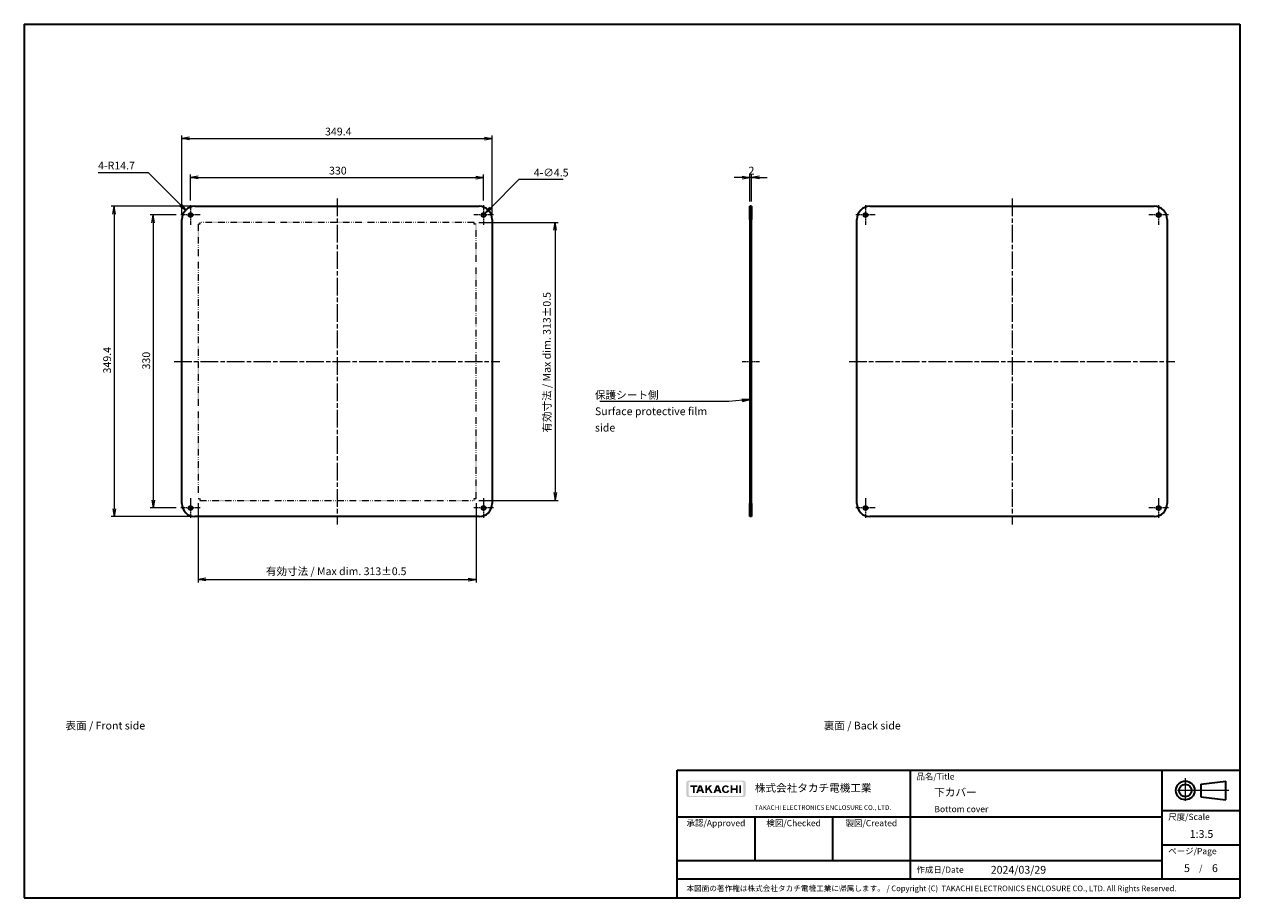
# Model space of a CAD drawing. Units: millimetres. Extents: x -1914 to 6151, y 28 to 1439.
# Drawn here: x 3404 to 4773, y 28 to 1011 of the extents above; entities that cross this region are included whole.
import ezdxf
from ezdxf.enums import TextEntityAlignment as Align

# ---------------------------------------------------------------- set-up
doc = ezdxf.new("R2010")
doc.units = ezdxf.units.MM
doc.header["$LTSCALE"] = 3.5
doc.linetypes.add('CHAIN', pattern=[0.35429999999999995, 0.2362, -0.0295, 0.0591, -0.0295])
doc.linetypes.add('DASH_DOUBLE_DOT', pattern=[0.43979999999999997, 0.24, -0.06, 0.0098, -0.06, 0.01, -0.06])
doc.layers.get('Defpoints').update_dxf_attribs({"lineweight": 25})
for name, color, linetype, lineweight in [('Border (ISO)', 7, 'Continuous', 35), ('Center Mark (ISO)', 131, 'Continuous', 18), ('Centerline (ISO)', 131, 'Continuous', 18), ('Dimension (ISO)', 7, 'Continuous', 18), ('Dimension (ISO) @ 1', 7, 'Continuous', 18), ('Hatch (ISO)', 1, 'Continuous', 18), ('Sketch Geometry (ISO)', 7, 'Continuous', 18), ('Symbol (ISO)', 7, 'Continuous', 18), ('Symbol (ISO) @ 1', 7, 'Continuous', 18), ('Title (ISO)', 7, 'Continuous', 35), ('Visible (ISO)', 7, 'Continuous', 35), ('Visible Narrow (ISO)', 7, 'Continuous', 25)]:
    doc.layers.add(name, color=color, linetype=linetype, lineweight=lineweight)
doc.styles.add('Note Text (TK)', font='MS PGothic.ttf')
doc.styles.add('文字スタイル40', font='MS PGothic.ttf')
doc.styles.add('文字スタイル67', font='arial.ttf')
doc.dimstyles.new('Default - Method 1b (TK)', dxfattribs={"dimscale": 3.5, "dimtxt": 2.5, "dimasz": 2.5, "dimexe": 1, "dimexo": 1.499999999999999, "dimgap": 1, "dimtad": 1, "dimrnd": 1e-08, "dimdsep": 46, "dimtxsty": 'Note Text (TK)', "dimblk": 'OPEN', "dimcen": 0.09, "dimdle": 5, "dimclrd": 100, "dimclre": 100, "dimclrt": 7, "dimadec": 1, "dimazin": 1, "dimtfac": 1, "dimtmove": 0, "dimatfit": 3, "dimldrblk": 'OPEN', "dimfxl": 1, "dimtolj": 1, "dimlwd": -1, "dimlwe": -1, "dimarcsym": 0})
doc.dimstyles.new('Default - Method 1b (TK)$7', dxfattribs={"dimscale": 3.5, "dimtxt": 2.5, "dimasz": 2.5, "dimexe": 1, "dimexo": 1.499999999999999, "dimgap": 1, "dimtad": 1, "dimrnd": 1e-08, "dimdsep": 46, "dimtxsty": 'Note Text (TK)', "dimblk": 'OPEN', "dimcen": 0.09, "dimdle": 5, "dimclrd": 100, "dimclre": 100, "dimclrt": 7, "dimadec": 1, "dimazin": 1, "dimtfac": 1, "dimtmove": 0, "dimatfit": 3, "dimldrblk": 'OPEN', "dimfxl": 1, "dimtolj": 1, "dimlwd": -1, "dimlwe": -1, "dimarcsym": 0})

# ---------------------------------------------------------------- blocks, each defined once
blk = doc.blocks.new('図面枠 tk図枠')
at = {"layer": 'Border (ISO)'}
for p, q in [((14.49999999999999, 289), (405.4999999999999, 289)), ((14.49999999999999, 289), (14.50000000000001, 8.000000000000007)), ((405.4999999999999, 289), (405.4999999999999, 8.000000000000007)), ((14.50000000000001, 8.000000000000007), (405.4999999999999, 8.000000000000007))]:
    blk.add_line(p, q, dxfattribs=at)
blk = doc.blocks.new('_Open')
at = {"color": 0, "linetype": 'ByBlock', "lineweight": -2}
for p, q in [((-1, 0.1666666666666666), (0, 0)), ((-1, -0.1666666666666666), (0, 0)), ((0, 0), (-1, 0))]:
    blk.add_line(p, q, dxfattribs=at)
blk = doc.blocks.new('*D59')
at = {"layer": 'Defpoints', "color": 0}
for p in [(3921.377119882715, 838.847755567982), (3591.377119882718, 807.8477555679821), (3921.377119882715, 807.8477555679839)]:
    blk.add_point(p, dxfattribs=at)
at = {"layer": 'Dimension (ISO)', "color": 100}
for p, q in [((3591.377119882718, 813.097755567982), (3591.377119882718, 842.347755567982)), ((3600.127119882718, 838.847755567982), (3912.627119882715, 838.847755567982)), ((3921.377119882715, 813.0977555679839), (3921.377119882715, 842.347755567982))]:
    blk.add_line(p, q, dxfattribs=at)
at = {"layer": 'Dimension (ISO)', "color": 100, "xscale": 8.75, "yscale": 8.75, "zscale": 8.75, "rotation": 180}
blk.add_blockref('_Open', (3591.377119882718, 838.847755567982), dxfattribs=at)
at = {"layer": 'Dimension (ISO)', "color": 100, "xscale": 8.75, "yscale": 8.75, "zscale": 8.75}
blk.add_blockref('_Open', (3921.377119882715, 838.847755567982), dxfattribs=at)
at = {"layer": 'Dimension (ISO)', "color": 7, "insert": (3747.378540337261, 846.7227555679821), "char_height": 8.75, "attachment_point": 4, "style": 'Note Text (TK)'}
blk.add_mtext('\\A1;330', dxfattribs=at)
blk = doc.blocks.new('*D60')
at = {"layer": 'Defpoints', "color": 0}
for p in [(3931.077119882715, 882.8477555679821), (3581.677119882718, 791.847755567982), (3931.077119882715, 791.847755567982)]:
    blk.add_point(p, dxfattribs=at)
at = {"layer": 'Dimension (ISO)', "color": 100}
for p, q in [((3581.677119882718, 797.097755567982), (3581.677119882718, 886.347755567982)), ((3590.427119882718, 882.8477555679821), (3922.327119882715, 882.8477555679821)), ((3931.077119882715, 797.097755567982), (3931.077119882715, 886.347755567982))]:
    blk.add_line(p, q, dxfattribs=at)
at = {"layer": 'Dimension (ISO)', "color": 100, "xscale": 8.75, "yscale": 8.75, "zscale": 8.75, "rotation": 180}
blk.add_blockref('_Open', (3581.677119882718, 882.8477555679821), dxfattribs=at)
at = {"layer": 'Dimension (ISO)', "color": 100, "xscale": 8.75, "yscale": 8.75, "zscale": 8.75}
blk.add_blockref('_Open', (3931.077119882715, 882.8477555679821), dxfattribs=at)
at = {"layer": 'Dimension (ISO)', "color": 7, "insert": (3742.879250564533, 890.7227555679821), "char_height": 8.75, "attachment_point": 4, "style": 'Note Text (TK)'}
blk.add_mtext('\\A1;349.4', dxfattribs=at)
blk = doc.blocks.new('*D61')
at = {"layer": 'Defpoints', "color": 0}
for p in [(3585.982650199275, 802.2422252514264), (3596.37711988272, 791.8477555679889)]:
    blk.add_point(p, dxfattribs=at)
at = {"layer": 'Dimension (ISO)', "color": 100}
for p, q in [((3487.385776450462, 844.5917538705451), (3543.633121580124, 844.5917538705453)), ((3543.633121580124, 844.5917538705453), (3579.79546586389, 808.4294095868063))]:
    blk.add_line(p, q, dxfattribs=at)
at = {"layer": 'Dimension (ISO)', "color": 100, "xscale": 8.75, "yscale": 8.75, "zscale": 8.75, "rotation": 315.0000000000226}
blk.add_blockref('_Open', (3585.982650199275, 802.2422252514264), dxfattribs=at)
at = {"layer": 'Dimension (ISO)', "color": 7, "insert": (3487.385776450463, 852.4492538705452), "char_height": 8.75, "attachment_point": 4, "style": 'Note Text (TK)'}
blk.add_mtext('\\A1;\\fＭＳ Ｐゴシック|b0|i0;{\\H8.7150;4-R14.7}', dxfattribs=at)
blk = doc.blocks.new('*D62')
at = {"layer": 'Defpoints', "color": 0}
for p in [(3580.377119882718, 796.847755567982), (3549.377119882719, 466.8477555679839), (3580.377119882718, 466.8477555679839)]:
    blk.add_point(p, dxfattribs=at)
at = {"layer": 'Dimension (ISO)', "color": 100}
for p, q in [((3575.127119882719, 796.847755567982), (3545.877119882718, 796.847755567982)), ((3549.377119882719, 788.097755567982), (3549.377119882719, 475.5977555679838)), ((3575.127119882719, 466.8477555679839), (3545.877119882718, 466.8477555679839))]:
    blk.add_line(p, q, dxfattribs=at)
at = {"layer": 'Dimension (ISO)', "color": 100, "xscale": 8.75, "yscale": 8.75, "zscale": 8.75}
for p, rotation in [((3549.377119882719, 796.847755567982), 90), ((3549.377119882719, 466.8477555679839), 270)]:
    blk.add_blockref('_Open', p, dxfattribs=dict(at, rotation=rotation))
at = {"layer": 'Dimension (ISO)', "color": 7, "insert": (3541.502119882718, 622.8491760225294), "char_height": 8.75, "attachment_point": 4, "rotation": 90, "style": 'Note Text (TK)'}
blk.add_mtext('\\A1;330', dxfattribs=at)
blk = doc.blocks.new('*D63')
at = {"layer": 'Defpoints', "color": 0}
for p in [(3596.377119882718, 806.5477555679828), (3505.377119882718, 457.1477555679831), (3596.377119882718, 457.1477555679831)]:
    blk.add_point(p, dxfattribs=at)
at = {"layer": 'Dimension (ISO)', "color": 100}
for p, q in [((3591.127119882718, 806.5477555679828), (3501.877119882718, 806.5477555679828)), ((3505.377119882718, 797.7977555679828), (3505.377119882718, 465.8977555679832)), ((3591.127119882718, 457.1477555679831), (3501.877119882718, 457.1477555679831))]:
    blk.add_line(p, q, dxfattribs=at)
at = {"layer": 'Dimension (ISO)', "color": 100, "xscale": 8.75, "yscale": 8.75, "zscale": 8.75}
for p, rotation in [((3505.377119882718, 806.5477555679828), 90), ((3505.377119882718, 457.1477555679831), 270)]:
    blk.add_blockref('_Open', p, dxfattribs=dict(at, rotation=rotation))
at = {"layer": 'Dimension (ISO)', "color": 7, "insert": (3497.502119882718, 618.3498862498019), "char_height": 8.75, "attachment_point": 4, "rotation": 90, "style": 'Note Text (TK)'}
blk.add_mtext('\\A1;349.4', dxfattribs=at)
blk = doc.blocks.new('*D64')
at = {"layer": 'Defpoints', "color": 0}
for p in [(3599.877119882718, 477.3477555679838), (3912.877119882715, 477.3477555679838), (3912.877119882715, 386.3477555679839)]:
    blk.add_point(p, dxfattribs=at)
at = {"layer": 'Dimension (ISO)', "color": 100}
for p, q in [((3599.877119882718, 472.0977555679838), (3599.877119882718, 382.8477555679839)), ((3912.877119882715, 472.0977555679838), (3912.877119882715, 382.8477555679839)), ((3608.627119882719, 386.3477555679839), (3904.127119882715, 386.3477555679839))]:
    blk.add_line(p, q, dxfattribs=at)
at = {"layer": 'Dimension (ISO)', "color": 100, "xscale": 8.75, "yscale": 8.75, "zscale": 8.75, "rotation": 180}
blk.add_blockref('_Open', (3599.877119882718, 386.3477555679839), dxfattribs=at)
at = {"layer": 'Dimension (ISO)', "color": 100, "xscale": 8.75, "yscale": 8.75, "zscale": 8.75}
blk.add_blockref('_Open', (3912.877119882715, 386.3477555679839), dxfattribs=at)
at = {"layer": 'Dimension (ISO)', "color": 7, "insert": (3676.25854033726, 395.5917328407111), "char_height": 8.75, "attachment_point": 4, "style": 'Note Text (TK)'}
blk.add_mtext('\\A1;\\fＭＳ Ｐゴシック|b0|i0;{\\H8.7150;有効寸法 / Max dim. 313±0.5}', dxfattribs=at)
blk = doc.blocks.new('*D65')
at = {"layer": 'Defpoints', "color": 0}
for p in [(3910.877119882714, 788.3477555679839), (3910.877119882714, 475.3477555679839), (4001.877119882714, 475.3477555679838)]:
    blk.add_point(p, dxfattribs=at)
at = {"layer": 'Dimension (ISO)', "color": 100}
for p, q in [((3916.127119882715, 788.3477555679839), (4005.377119882714, 788.3477555679839)), ((4001.877119882714, 779.5977555679838), (4001.877119882714, 484.0977555679838)), ((3916.127119882715, 475.3477555679839), (4005.377119882714, 475.3477555679838))]:
    blk.add_line(p, q, dxfattribs=at)
at = {"layer": 'Dimension (ISO)', "color": 100, "xscale": 8.75, "yscale": 8.75, "zscale": 8.75}
for p, rotation in [((4001.877119882714, 788.3477555679839), 90), ((4001.877119882714, 475.3477555679838), 270)]:
    blk.add_blockref('_Open', p, dxfattribs=dict(at, rotation=rotation))
at = {"layer": 'Dimension (ISO)', "color": 7, "insert": (3992.633142609987, 551.7291760225293), "char_height": 8.75, "attachment_point": 4, "rotation": 90, "style": 'Note Text (TK)'}
blk.add_mtext('\\A1;\\fＭＳ Ｐゴシック|b0|i0;{\\H8.7150;有効寸法 / Max dim. 313±0.5}', dxfattribs=at)
blk = doc.blocks.new('*D66')
at = {"layer": 'Defpoints', "color": 0}
for p in [(3919.786129625044, 795.2567653103144), (3922.968110140381, 798.4387458256526)]:
    blk.add_point(p, dxfattribs=at)
at = {"layer": 'Dimension (ISO)', "color": 100}
for p, q in [((3961.215532099528, 836.6861677848108), (3929.155294475762, 804.6259301610359)), ((4011.110239677162, 836.6861677848104), (3961.215532099528, 836.6861677848108)), ((3921.062119882712, 796.8477555679835), (3921.692119882712, 796.8477555679835)), ((3921.377119882712, 796.5327555679837), (3921.377119882712, 797.1627555679836))]:
    blk.add_line(p, q, dxfattribs=at)
at = {"layer": 'Dimension (ISO)', "color": 100, "xscale": 8.75, "yscale": 8.75, "zscale": 8.75, "rotation": 225.0000000000082}
blk.add_blockref('_Open', (3922.968110140381, 798.4387458256526), dxfattribs=at)
at = {"layer": 'Dimension (ISO)', "color": 7, "insert": (3977.933819222618, 844.54366778481), "char_height": 8.75, "attachment_point": 4, "style": 'Note Text (TK)'}
blk.add_mtext('\\A1;\\fＭＳ Ｐゴシック|b0|i0;{\\H8.7150;4-∅4.5}', dxfattribs=at)
blk = doc.blocks.new('*D67')
at = {"layer": 'Defpoints', "color": 0}
for p in [(4221.196028066855, 838.847755567982), (4221.196028066855, 806.5477555679828), (4223.196028066855, 806.5477555679828)]:
    blk.add_point(p, dxfattribs=at)
at = {"layer": 'Dimension (ISO)', "color": 100}
for p, q in [((4212.446028066856, 838.847755567982), (4203.696028066855, 838.847755567982)), ((4221.196028066855, 811.7977555679827), (4221.196028066855, 842.347755567982)), ((4223.196028066855, 838.847755567982), (4221.196028066855, 838.847755567982)), ((4223.196028066855, 811.7977555679827), (4223.196028066855, 842.347755567982)), ((4231.946028066856, 838.847755567982), (4240.696028066856, 838.847755567982))]:
    blk.add_line(p, q, dxfattribs=at)
at = {"layer": 'Dimension (ISO)', "color": 100, "xscale": 8.75, "yscale": 8.75, "zscale": 8.75}
blk.add_blockref('_Open', (4221.196028066855, 838.847755567982), dxfattribs=at)
at = {"layer": 'Dimension (ISO)', "color": 100, "xscale": 8.75, "yscale": 8.75, "zscale": 8.75, "rotation": 180}
blk.add_blockref('_Open', (4223.196028066855, 838.847755567982), dxfattribs=at)
at = {"layer": 'Dimension (ISO)', "color": 7, "insert": (4219.660516703219, 846.7227555679821), "char_height": 8.75, "attachment_point": 4, "style": 'Note Text (TK)'}
blk.add_mtext('\\A1;2', dxfattribs=at)
blk = doc.blocks.new('表題欄 tk表題欄')
at = {"layer": 'Hatch (ISO)'}
h = blk.add_hatch(color=256, dxfattribs=at)
edge = h.paths.add_edge_path(flags=0)
edge.add_arc((95.444849922821, 237.346881026017), 0.5958259999999996, 269.9999999999897, 360)
edge.add_line((96.040675922821, 237.3468810260171), (96.04067592282095, 240.7585970260168))
edge.add_arc((95.44484992282096, 240.7585970260169), 0.5958259999999996, 0, 90.0000000000068)
edge.add_line((95.44484992282091, 241.3544230260169), (79.00658192282103, 241.3544230260169))
edge.add_arc((79.00658192282103, 240.7585970260169), 0.5958259999999996, 90, 180)
edge.add_line((78.41075592282102, 240.7585970260168), (78.41075592282081, 237.3468810260171))
edge.add_arc((79.00658192282081, 237.3468810260168), 0.5958259999999996, 180, 270.0000000000205)
edge.add_line((79.00658192282103, 236.7510550260168), (95.44484992282091, 236.751055026017))
edge = h.paths.add_edge_path()
edge.add_line((77.70882392282107, 241.0034570260169), (77.70882392282107, 237.1020210260171))
edge.add_arc((78.41075592282097, 237.102021026017), 0.7019319999998935, 180, 270.000000000008)
edge.add_line((78.41075592282105, 236.4000890260172), (96.04067592282101, 236.4000890260172))
edge.add_arc((96.040675922821, 237.102021026017), 0.7019319999998921, 270, 360)
edge.add_line((96.7426079228209, 237.1020210260171), (96.74260792282098, 241.0034570260169))
edge.add_arc((96.04067592282107, 241.003457026017), 0.7019319999998921, 0, 90.00000000000873)
edge.add_line((96.04067592282095, 241.705389026017), (78.41075592282105, 241.7053890260169))
edge.add_arc((78.41075592282105, 241.0034570260169), 0.7019319999999984, 90.00000000000072, 180)
for points in [[(78.94128592282102, 240.1954190260171), (78.94128592282102, 239.7056990260171), (79.79013392282097, 239.7056990260171), (79.79013392282097, 237.7060090260171), (80.37779792282102, 237.7060090260171), (80.37779792282102, 239.7056990260171), (81.22664592282104, 239.7056990260171), (81.22664592282104, 240.1954190260171)], [(85.55355153134052, 237.7060090260171), (84.81294043548178, 238.9396854897348), (84.28739592282106, 238.3724785432585), (84.28739592282106, 237.7060090260171), (83.76502792282103, 237.7060090260171), (83.76502792282103, 240.1954190260171), (84.28739592282106, 240.1954190260171), (84.28739592282106, 239.1472136578642), (85.2586086041826, 240.1954190260171), (85.97643794456017, 240.1954190260171), (85.18872726044239, 239.3452627384302), (86.172817922821, 237.7060090260171)], [(91.96090243223207, 240.1954190260171), (91.96090243223207, 237.7060090260171), (92.4791894322321, 237.7060090260171), (92.4791894322321, 238.7058540260171), (93.63819343223211, 238.7058540260171), (93.63819343223211, 237.7060090260171), (94.15648043223207, 237.7060090260171), (94.15648043223207, 240.1954190260171), (93.63819343223211, 240.1954190260171), (93.63819343223211, 239.195574026017), (92.4791894322321, 239.195574026017), (92.4791894322321, 240.1954190260171)], [(94.71149643223212, 240.1954190260171), (94.71149643223212, 237.7060090260171), (95.2338644322322, 237.7060090260171), (95.2338644322322, 240.1954190260171)]]:
    blk.add_hatch(color=256, dxfattribs=at).paths.add_polyline_path(points)
h = blk.add_hatch(color=256, dxfattribs=at)
h.paths.add_polyline_path([(82.45967999495221, 238.7589070260171), (81.8218998506899, 238.7589070260171), (82.14078992282104, 239.627313026017)], flags=0)
h.paths.add_polyline_path([(82.64850318183746, 238.2447010260171), (81.63307666380464, 238.2447010260171), (81.43526189659153, 237.7060090260171), (80.81854592282102, 237.7060090260171), (81.73268992282102, 240.1954190260171), (82.54888992282102, 240.1954190260171), (83.46303392282098, 237.7060090260171), (82.84631794905052, 237.7060090260171)])
h = blk.add_hatch(color=256, dxfattribs=at)
h.paths.add_polyline_path([(87.39654585068993, 238.7589070260171), (88.03432599495216, 238.7589070260171), (87.71543592282107, 239.627313026017)], flags=0)
h.paths.add_polyline_path([(87.00990789659151, 237.7060090260171), (87.20772266380467, 238.2447010260171), (88.22314918183736, 238.2447010260171), (88.42096394905047, 237.7060090260171), (89.03767992282091, 237.7060090260171), (88.123535922821, 240.1954190260171), (87.30733592282104, 240.1954190260171), (86.39319192282105, 237.7060090260171)])
h = blk.add_hatch(color=256, dxfattribs=at)
edge = h.paths.add_edge_path()
edge.add_arc((90.39257192282079, 238.9507140260171), 1.273272000000011, 38.55054079078439, 336.5820184016556)
edge.add_line((91.56096443223191, 238.4446700260172), (91.04202846323602, 238.6694270587604))
edge.add_ellipse((90.392571922821, 238.9507140260171), major_axis=(0, -0.7998759999999119), ratio=0.8673469387756529, start_angle=128.5505407907963, end_angle=426.582018401653, ccw=False)
edge.add_line((90.96328818027123, 239.4055047731898), (91.38834540645578, 239.7442231660233))
at = {"layer": 'Title (ISO)'}
for p, q in [((74.70882392282105, 245.052739026017), (255.7088239228211, 245.052739026017)), ((74.70882392282105, 204.052739026017), (74.70882392282105, 245.052739026017)), ((149.7088239228211, 245.052739026017), (149.7088239228211, 210.052739026017)), ((230.7088239228211, 245.052739026017), (230.7088239228211, 210.052739026017)), ((255.7088239228211, 245.052739026017), (255.7088239228211, 204.052739026017)), ((243.2088239228211, 240.552739026017), (251.2088239228211, 241.552739026017)), ((243.2088239228211, 240.552739026017), (243.2088239228211, 236.552739026017)), ((251.2088239228211, 235.552739026017), (251.2088239228211, 241.552739026017)), ((243.2088239228211, 236.552739026017), (251.2088239228211, 235.552739026017)), ((230.7088239228211, 232.052739026017), (255.7088239228211, 232.052739026017)), ((74.70882392282105, 230.052739026017), (230.7088239228211, 230.0527390260171)), ((99.70882392282105, 230.052739026017), (99.70882392282108, 216.052739026017)), ((124.708823922821, 230.052739026017), (124.708823922821, 216.052739026017)), ((230.7088239228211, 221.052739026017), (255.7088239228211, 221.052739026017)), ((74.70882392282105, 216.052739026017), (230.7088239228211, 216.052739026017)), ((255.7088239228211, 210.052739026017), (74.70882392282105, 210.052739026017)), ((74.70882392282105, 204.052739026017), (255.7088239228211, 204.052739026017))]:
    blk.add_line(p, q, dxfattribs=at)
at = {"layer": 'Title (ISO)', "color": 4, "linetype": 'CHAIN', "lineweight": 18, "ltscale": 8.889559745788574}
blk.add_line((238.2088239228211, 242.5527390260171), (238.2088239228211, 234.552739026017), dxfattribs=at)
at = {"layer": 'Title (ISO)', "color": 4, "linetype": 'CHAIN', "lineweight": 18, "ltscale": 20.00163269042969}
blk.add_line((252.2088239228211, 238.552739026017), (234.2088239228211, 238.552739026017), dxfattribs=at)
at = {"layer": 'Title (ISO)'}
for radius in [3, 2]:
    blk.add_circle((238.2088239228211, 238.5527390260171), radius, dxfattribs=at)
at = {"layer": 'Title (ISO)', "color": 1, "char_height": 2.000000029802322, "line_spacing_factor": 1.5, "style": 'Note Text (TK)'}
for s, insert, attachment_point in [('\\fＭＳ Ｐゴシック|b0|i0;{\\H2.0000;品名/Title}', (151.708823922821, 243.052739026017), 4), ('\\fＭＳ Ｐゴシック|b0|i0;{\\H2.0000;尺度/Scale}', (232.7088239228211, 230.052739026017), 4), ('\\fＭＳ Ｐゴシック|b0|i0;{\\H2.0000;承認/Approved}', (87.20882392282105, 228.052739026017), 5), ('\\fＭＳ Ｐゴシック|b0|i0;{\\H2.0000;検図/Checked}', (112.208823922821, 228.0527390260171), 5), ('\\fＭＳ Ｐゴシック|b0|i0;{\\H2.0000;製図/Created}', (137.208823922821, 228.052739026017), 5), ('\\fＭＳ Ｐゴシック|b0|i0;{\\H2.0000;ページ/Page}', (232.7088239228211, 219.052739026017), 4), ('\\fＭＳ Ｐゴシック|b0|i0;{\\H2.0000;作成日/Date}', (151.708823922821, 213.052739026017), 4)]:
    blk.add_mtext(s, dxfattribs=dict(at, insert=insert, attachment_point=attachment_point))
at = {"layer": 'Title (ISO)', "color": 7, "line_spacing_factor": 1.5, "style": 'Note Text (TK)'}
for s, insert, char_height, attachment_point in [('株式会社タカチ電機工業', (99.74260792282095, 239.052739026017), 2.5, 4), ('\\fArial|b0|i0;{\\H1.4986;TAKACHI ELECTRONICS ENCLOSURE CO., LTD.}', (99.74260792282095, 233.052739026017), 1.49859994649887, 4), ('\\fＭＳ Ｐゴシック|b0|i0;{\\H2.0000;/}', (243.2088239228211, 213.5527390260171), 2.000000029802322, 5), ('\\fＭＳ Ｐゴシック|b0|i0;{\\H1.8000;本図面の著作権は株式会社タカチ電機工業に帰属します。 / Copyright (C)\xa0 TAKACHI ELECTRONICS ENCLOSURE CO., LTD. All Rights Reserved.}', (77.70882392282107, 207.052739026017), 1.800000071525573, 4)]:
    blk.add_mtext(s, dxfattribs=dict(at, insert=insert, char_height=char_height, attachment_point=attachment_point))
at = {"layer": 'Title (ISO)', "color": 7}
for tag, p, height, style in [('<品名>_001', (157.5383693773665, 236.7885344805625), 2.5, 'Note Text (TK)'), ('<Title>_001', (157.708823922821, 231.5520568828656), 2.000000029802322, '文字スタイル67'), ('<型番>_001', (157.6576875571527, 219.9930798731327), 3.000000119209289, '文字スタイル40'), ('<総ページ数>_001', (246.7926307410029, 212.302739026017), 2.5, 'Note Text (TK)'), ('作成日_001', (175.5895057410029, 211.7814322078352), 2.5, 'Note Text (TK)'), ('<ページ_No.>_001', (237.9488807410029, 212.302739026017), 2.5, 'Note Text (TK)')]:
    blk.add_attdef(tag, p, '', height=height, dxfattribs=dict(at, style=style))
at = {"layer": 'Title (ISO)', "color": 7, "style": 'Note Text (TK)'}
for tag, p in [('<尺度>', (243.2088239228211, 224.552739026017)), ('<部品サイズ>', (112.208823922821, 213.052739026017))]:
    blk.add_attdef(tag, text='', height=2.5, dxfattribs=at).set_placement(p, align=Align.MIDDLE_CENTER)

msp = doc.modelspace()

# ---------------------------------------------------------------- linework, layer by layer
at = {"layer": 'Center Mark (ISO)', "linetype": 'CHAIN', "ltscale": 6.984632492065429}
for p, q in [((3591.377119882718, 807.8477555679821), (3591.377119882718, 785.847755567982)), ((3921.377119882715, 807.8477555679839), (3921.377119882715, 785.8477555679838)), ((4351.434669452066, 807.8477555679839), (4351.434669452066, 785.8477555679838)), ((4681.434669452066, 807.8477555679821), (4681.434669452066, 785.847755567982)), ((3602.377119882719, 796.847755567982), (3580.377119882718, 796.847755567982)), ((3932.377119882715, 796.8477555679839), (3910.377119882715, 796.8477555679839)), ((4362.434669452066, 796.8477555679839), (4340.434669452066, 796.8477555679839)), ((4692.434669452066, 796.847755567982), (4670.434669452066, 796.847755567982)), ((3602.377119882719, 466.8477555679839), (3580.377119882718, 466.8477555679839)), ((3591.377119882718, 477.8477555679838), (3591.377119882718, 455.8477555679838)), ((3932.377119882715, 466.8477555679839), (3910.377119882715, 466.8477555679839)), ((3921.377119882715, 477.8477555679838), (3921.377119882715, 455.8477555679838)), ((4362.434669452066, 466.8477555679839), (4340.434669452066, 466.8477555679839)), ((4351.434669452066, 477.8477555679838), (4351.434669452066, 455.8477555679838)), ((4692.434669452066, 466.8477555679839), (4670.434669452066, 466.8477555679839)), ((4681.434669452066, 477.8477555679838), (4681.434669452066, 455.8477555679838))]:
    msp.add_line(p, q, dxfattribs=at)
at = {"layer": 'Centerline (ISO)', "linetype": 'CHAIN', "ltscale": 23.99096870422363}
for p, q in [((3756.377119882715, 815.2977555679827), (3756.377119882715, 448.3977555679831)), ((4516.434669452066, 815.2977555679827), (4516.434669452066, 448.3977555679831)), ((3572.927119882717, 631.8477555679838), (3939.827119882716, 631.8477555679838)), ((4332.984669452065, 631.8477555679838), (4699.884669452063, 631.8477555679838))]:
    msp.add_line(p, q, dxfattribs=at)
at = {"layer": 'Centerline (ISO)', "linetype": 'CHAIN', "ltscale": 6.190912723541259}
msp.add_line((4212.446028066859, 631.8477555679838), (4231.946028066859, 631.8477555679838), dxfattribs=at)
at = {"layer": 'Sketch Geometry (ISO)', "color": 4, "linetype": 'DASH_DOUBLE_DOT', "lineweight": 18, "ltscale": 0.5114322304725647}
for p, q in [((3601.877119882718, 786.3477555679838), (3599.877119882718, 786.3477555679838)), ((3601.877119882718, 788.3477555679839), (3601.877119882718, 786.3477555679838)), ((3910.877119882714, 786.3477555679838), (3910.877119882714, 788.3477555679839)), ((3912.877119882715, 786.3477555679838), (3910.877119882714, 786.3477555679838)), ((3599.877119882718, 477.3477555679838), (3601.877119882718, 477.3477555679838)), ((3601.877119882718, 477.3477555679838), (3601.877119882718, 475.3477555679839)), ((3910.877119882714, 475.3477555679839), (3910.877119882714, 477.3477555679838)), ((3910.877119882714, 477.3477555679838), (3912.877119882715, 477.3477555679838))]:
    msp.add_line(p, q, dxfattribs=at)
at = {"layer": 'Sketch Geometry (ISO)', "color": 4, "linetype": 'DASH_DOUBLE_DOT', "lineweight": 18, "ltscale": 9.12457275390625}
for p, q in [((3599.877119882718, 786.3477555679838), (3599.877119882718, 477.3477555679838)), ((3910.877119882714, 788.3477555679839), (3601.877119882718, 788.3477555679839)), ((3912.877119882715, 477.3477555679838), (3912.877119882715, 786.3477555679838)), ((3601.877119882718, 475.3477555679839), (3910.877119882714, 475.3477555679839))]:
    msp.add_line(p, q, dxfattribs=at)
at = {"layer": 'Visible (ISO)'}
for p, q in [((3596.377119882718, 806.5477555679828), (3916.377119882714, 806.5477555679828)), ((4223.196028066855, 806.5477555679828), (4221.196028066855, 806.5477555679828)), ((4221.196028066859, 791.8477555679839), (4221.196028066855, 806.5477555679828)), ((4223.196028066855, 806.5477555679828), (4223.196028066859, 791.8477555679839)), ((4356.434669452066, 806.5477555679828), (4676.434669452066, 806.5477555679828)), ((3581.677119882718, 471.8477555679839), (3581.677119882718, 791.847755567982)), ((3931.077119882715, 791.8477555679839), (3931.077119882715, 471.8477555679839)), ((4221.196028066859, 791.8477555679839), (4221.196028066859, 471.8477555679839)), ((4223.196028066859, 471.8477555679839), (4223.196028066859, 791.8477555679839)), ((4341.734669452065, 471.8477555679839), (4341.734669452065, 791.8477555679839)), ((4691.134669452064, 791.847755567982), (4691.134669452064, 471.8477555679839)), ((4221.196028066855, 457.1477555679831), (4221.196028066859, 471.8477555679839)), ((4223.196028066859, 471.8477555679839), (4223.196028066855, 457.1477555679831)), ((3916.377119882714, 457.1477555679831), (3596.377119882718, 457.1477555679831)), ((4223.196028066855, 457.1477555679831), (4221.196028066855, 457.1477555679831)), ((4676.434669452066, 457.1477555679831), (4356.434669452066, 457.1477555679831))]:
    msp.add_line(p, q, dxfattribs=at)
for centre in [(3591.377119882714, 796.847755567982), (3921.377119882715, 796.8477555679839), (4351.434669452066, 796.8477555679839), (4681.434669452066, 796.847755567982), (3591.377119882718, 466.8477555679839), (3921.377119882715, 466.8477555679839), (4351.434669452066, 466.8477555679839), (4681.434669452066, 466.8477555679839)]:
    msp.add_circle(centre, 2.249999999999998, dxfattribs=at)
for centre, radius, start, end in [((3596.377119882718, 791.847755567982), 14.69999999999997, 90, 180), ((3916.377119882714, 791.8477555679839), 14.69999999999993, 0, 90), ((4356.434669452066, 791.8477555679839), 14.69999999999993, 90, 180), ((4676.434669452066, 791.847755567982), 14.69999999999997, 0, 90), ((3596.377119882718, 471.8477555679839), 14.69999999999997, 180, 270), ((3916.377119882714, 471.8477555679839), 14.69999999999998, 270, 0), ((4356.434669452066, 471.8477555679839), 14.69999999999998, 180, 270), ((4676.434669452066, 471.8477555679839), 14.69999999999997, 270, 0)]:
    msp.add_arc(centre, radius, start, end, dxfattribs=at)
at = {"layer": 'Visible Narrow (ISO)'}
for p, q in [((4223.196028066859, 791.8477555679839), (4221.196028066859, 791.8477555679839)), ((4223.196028066859, 471.8477555679839), (4221.196028066859, 471.8477555679839))]:
    msp.add_line(p, q, dxfattribs=at)

# ---------------------------------------------------------------- block references
at = {"xscale": 3.5, "yscale": 3.5, "zscale": 3.5}
msp.add_blockref('図面枠 tk図枠', (3353.500003057814, -1.09918017834e-05), dxfattribs=at)
ref = msp.add_blockref('表題欄 tk表題欄', (3877.769119327939, -686.1845975828617), dxfattribs=dict(xscale=3.5, yscale=3.5, zscale=3.5))
ref.add_attrib('<品名>_001', '下カバー', (4428.805400785085, 142.3515515082018), dxfattribs={"layer": 'Title (ISO)', "color": 7, "height": 8.75, "style": 'Note Text (TK)'})
ref.add_attrib('<尺度>_001', '1:3.5', (4716.521309875993, 95.37498900820185), dxfattribs={"layer": 'Title (ISO)', "color": 7, "height": 8.75, "style": 'Note Text (TK)'})
ref.add_attrib('作成日_001', '2024/03/29', (4492.456679194175, 55.05041514456549), dxfattribs={"layer": 'Title (ISO)', "color": 7, "height": 8.75, "style": 'Note Text (TK)'})
ref.add_attrib('<Title>_001', 'Bottom cover', (4429.033768395025, 124.3072877290707), dxfattribs={"layer": 'Title (ISO)', "color": 7, "height": 7.000000104308129, "style": '文字スタイル67'})
ref.add_attrib('<ページ_No.>_001', '5', (4710.068184875994, 56.87498900820185), dxfattribs={"layer": 'Title (ISO)', "color": 7, "height": 8.75, "style": 'Note Text (TK)'})
ref.add_attrib('<総ページ数>_001', '6', (4741.568184875994, 56.87498900820185), dxfattribs={"layer": 'Title (ISO)', "color": 7, "height": 8.75, "style": 'Note Text (TK)'})

# ---------------------------------------------------------------- texts
at = {"layer": 'Symbol (ISO)', "color": 7, "char_height": 8.75, "style": 'Note Text (TK)'}
for s, insert, width, attachment_point, line_spacing_factor in [('\\fＭＳ Ｐゴシック|b0|i0;保護シート側\\P\\fＭＳ Ｐゴシック|b0|i0;Surface protective film side', (4046.793471138457, 598.572835925821), 150.8479619026184, 1, 1.265217423439025), ('\\fＭＳ Ｐゴシック|b0|i0;裏面 / Back side', (4304.346596429435, 221.7892600925735), 93.74269127845764, 4, 1.5)]:
    msp.add_mtext(s, dxfattribs=dict(at, insert=insert, width=width, attachment_point=attachment_point, line_spacing_factor=line_spacing_factor))
at = {"layer": 'Symbol (ISO)', "color": 7, "insert": (3450.600064318022, 221.7892600925735), "char_height": 8.75, "attachment_point": 4, "line_spacing_factor": 1.5, "style": 'Note Text (TK)'}
msp.add_mtext('\\fＭＳ Ｐゴシック|b0|i0;表面 / Front side', dxfattribs=at)

# ---------------------------------------------------------------- dimensions: what is measured, and where the dimension line sits
at = {"layer": 'Dimension (ISO) @ 1', "color": 100}
dim = msp.add_linear_dim(base=(3931.077119882715, 882.8477555679821), p1=(3581.677119882718, 791.847755567982), p2=(3931.077119882715, 791.847755567982), dimstyle='Default - Method 1b (TK)', override={"dimscale": 1, "dimtxt": 8.75, "dimasz": 8.75, "dimexe": 3.5, "dimexo": 5.249999999999999, "dimgap": 3.5, "dimdec": 2, "dimcen": 0.315, "dimtol": 0, "dimlim": 0, "dimtp": 0, "dimtm": 0, "dimtdec": 2, "dimtix": 0, "dimtofl": 0, "dimtmove": 0, "dimatfit": 1}, dxfattribs=at)
dim.commit()
dim.dimension.update_dxf_attribs({"geometry": '*D60', "text_midpoint": (3756.377119882715, 882.8477555679821), "dimtype": 128})
dim = msp.add_radius_dim(center=(3596.37711988272, 791.8477555679889), mpoint=(3585.982650199275, 802.2422252514264), text='\\fＭＳ Ｐゴシック|b0|i0;{\\H8.7150;4-<>}', dimstyle='Default - Method 1b (TK)', override={"dimscale": 1, "dimtxt": 8.75, "dimasz": 8.75, "dimexe": 3.5, "dimexo": 5.249999999999999, "dimgap": 3.5, "dimtih": 1, "dimtoh": 1, "dimdec": 2, "dimlfac": 1.000000000000015, "dimcen": 0, "dimtol": 0, "dimlim": 0, "dimtp": 0, "dimtm": 0, "dimtdec": 2, "dimtix": 0, "dimtofl": 0, "dimtmove": 0, "dimatfit": 3}, dxfattribs=at)
dim.commit()
dim.dimension.update_dxf_attribs({"geometry": '*D61', "text_midpoint": (3507.861074745918, 844.5917538705453), "dimtype": 132})
for base, p1, p2, angle, override, picture, middle in [((3921.377119882715, 838.847755567982), (3591.377119882718, 807.8477555679821), (3921.377119882715, 807.8477555679839), 180, {"dimscale": 1, "dimtxt": 8.75, "dimasz": 8.75, "dimexe": 3.5, "dimexo": 5.249999999999999, "dimgap": 3.5, "dimdec": 2, "dimcen": 0.315, "dimtol": 0, "dimlim": 0, "dimtp": 0, "dimtm": 0, "dimtdec": 2, "dimtix": 0, "dimtofl": 0, "dimtmove": 0, "dimatfit": 1}, '*D59', (3756.377119882715, 838.847755567982)), ((4221.196028066855, 838.847755567982), (4223.196028066855, 806.5477555679828), (4221.196028066855, 806.5477555679828), 180, {"dimscale": 1, "dimtxt": 8.75, "dimasz": 8.75, "dimexe": 3.5, "dimexo": 5.249999999999999, "dimgap": 3.5, "dimdec": 2, "dimcen": 0.315, "dimtol": 0, "dimlim": 0, "dimtp": 0, "dimtm": 0, "dimtdec": 2, "dimtix": 0, "dimtofl": 1, "dimtmove": 0, "dimatfit": 1}, '*D67', (4222.196028066855, 838.847755567982)), ((3505.377119882718, 457.1477555679831), (3596.377119882718, 806.5477555679828), (3596.377119882718, 457.1477555679831), 270, {"dimscale": 1, "dimtxt": 8.75, "dimasz": 8.75, "dimexe": 3.5, "dimexo": 5.249999999999999, "dimgap": 3.5, "dimdec": 2, "dimcen": 0.315, "dimtol": 0, "dimlim": 0, "dimtp": 0, "dimtm": 0, "dimtdec": 2, "dimtix": 0, "dimtofl": 0, "dimtmove": 0, "dimatfit": 1}, '*D63', (3505.377119882718, 631.8477555679838)), ((3549.377119882719, 466.8477555679839), (3580.377119882718, 796.847755567982), (3580.377119882718, 466.8477555679839), 90, {"dimscale": 1, "dimtxt": 8.75, "dimasz": 8.75, "dimexe": 3.5, "dimexo": 5.249999999999999, "dimgap": 3.5, "dimdec": 2, "dimcen": 0.315, "dimtol": 0, "dimlim": 0, "dimtp": 0, "dimtm": 0, "dimtdec": 2, "dimtix": 0, "dimtofl": 0, "dimtmove": 0, "dimatfit": 1}, '*D62', (3549.377119882719, 631.8477555679838))]:
    dim = msp.add_linear_dim(base=base, p1=p1, p2=p2, angle=angle, dimstyle='Default - Method 1b (TK)', override=override, dxfattribs=at)
    dim.commit()
    dim.dimension.update_dxf_attribs({"geometry": picture, "text_midpoint": middle, "dimtype": 128})
dim = msp.add_diameter_dim_2p(p1=(3919.786129625044, 795.2567653103144), p2=(3922.968110140381, 798.4387458256526), text='\\fＭＳ Ｐゴシック|b0|i0;{\\H8.7150;4-<>}', dimstyle='Default - Method 1b (TK)', override={"dimscale": 1, "dimtxt": 8.75, "dimasz": 8.75, "dimexe": 3.5, "dimexo": 5.249999999999999, "dimgap": 3.5, "dimtih": 1, "dimtoh": 1, "dimdec": 2, "dimlfac": 0.9999999999999241, "dimcen": 0.315, "dimtol": 0, "dimlim": 0, "dimtp": 0, "dimtm": 0, "dimtdec": 2, "dimtix": 0, "dimtofl": 0, "dimtmove": 0, "dimatfit": 3}, dxfattribs=at)
dim.commit()
dim.dimension.update_dxf_attribs({"geometry": '*D66', "text_midpoint": (3994.52202944989, 836.6861677848101), "dimtype": 131})
for base, p1, p2, angle, picture, middle in [((4001.877119882714, 475.3477555679838), (3910.877119882714, 788.3477555679839), (3910.877119882714, 475.3477555679839), 90, '*D65', (4001.877119882714, 631.8477555679838)), ((3912.877119882715, 386.3477555679839), (3599.877119882718, 477.3477555679838), (3912.877119882715, 477.3477555679838), 180, '*D64', (3756.377119882715, 386.3477555679839))]:
    dim = msp.add_linear_dim(base=base, p1=p1, p2=p2, angle=angle, text='\\fＭＳ Ｐゴシック|b0|i0;{\\H8.7150;有効寸法 / Max dim. <>}', dimstyle='Default - Method 1b (TK)', override={"dimscale": 1, "dimtxt": 8.75, "dimasz": 8.75, "dimexe": 3.5, "dimexo": 5.249999999999999, "dimgap": 3.5, "dimdec": 2, "dimcen": 0.315, "dimtol": 1, "dimlim": 0, "dimtp": 0.5, "dimtm": 0.5, "dimtdec": 2, "dimtix": 0, "dimtofl": 0, "dimtmove": 0, "dimatfit": 1}, dxfattribs=at)
    dim.commit()
    dim.dimension.update_dxf_attribs({"geometry": picture, "text_midpoint": middle, "dimtype": 128})

# ---------------------------------------------------------------- leaders
at = {"layer": 'Symbol (ISO) @ 1', "color": 100, "annotation_type": 0, "has_hookline": 1, "hookline_direction": 1, "text_width": 145.2201704545454}
msp.add_leader([(4221.196028066859, 588.8506135877014), (4197.641433041075, 586.8242917858076)], dimstyle='Default - Method 1b (TK)$7', override={"dimscale": 1, "dimtxt": 8.75, "dimasz": 8.75, "dimgap": 0, "dimtad": 1}, dxfattribs=at)

doc.saveas('drawing.dxf')
